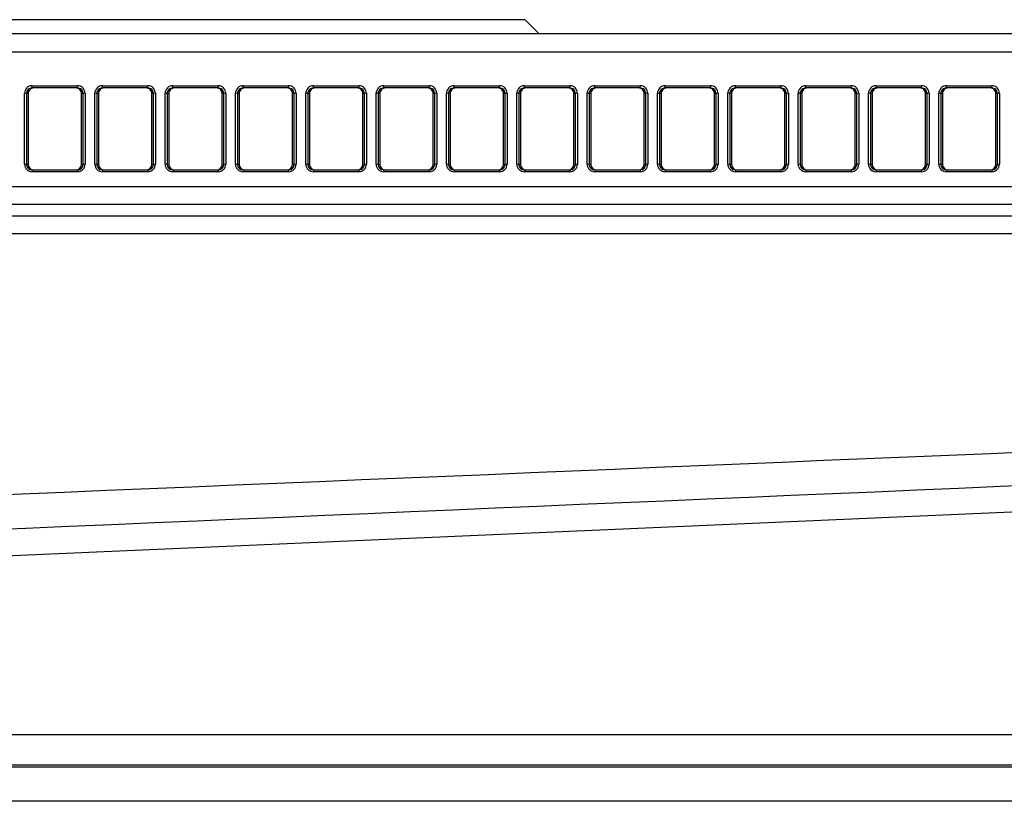
# Model space of a CAD drawing. Units: millimetres. Extents: x 0 to 7518, y 0 to 5362.
# Drawn here: x 1772 to 1916, y 1980 to 2095 of the extents above; entities that cross this region are included whole.
import ezdxf

# ---------------------------------------------------------------- set-up
doc = ezdxf.new("R2010")
doc.units = ezdxf.units.MM
doc.layers.add('LG-Product', color=3, linetype='Continuous')

msp = doc.modelspace()

# ---------------------------------------------------------------- linework, layer by layer
at = {"layer": 'LG-Product', "linetype": 'Continuous'}
for p, q in [((1845.75, 2094.84), (1769.75, 2094.84)), ((1847.75, 2092.84), (1845.75, 2094.84)), ((1661.21, 2092.84), (2052.83, 2092.84)), ((2052.83, 2090.1), (1661.21, 2090.1)), ((1773.52, 2084.84), (1773.52, 2085.17)), ((1773.52, 2085.17), (1780.17, 2085.17)), ((1780.17, 2084.84), (1780.17, 2085.17)), ((1783.82, 2084.84), (1783.82, 2085.17)), ((1783.82, 2085.17), (1790.47, 2085.17)), ((1790.47, 2084.84), (1790.47, 2085.17)), ((1794.12, 2084.84), (1794.12, 2085.17)), ((1794.12, 2085.17), (1800.77, 2085.17)), ((1800.77, 2084.84), (1800.77, 2085.17)), ((1804.42, 2084.84), (1804.42, 2085.17)), ((1804.42, 2085.17), (1811.07, 2085.17)), ((1811.07, 2084.84), (1811.07, 2085.17)), ((1814.72, 2084.84), (1814.72, 2085.17)), ((1814.72, 2085.17), (1821.37, 2085.17)), ((1821.37, 2084.84), (1821.37, 2085.17)), ((1825.02, 2084.84), (1825.02, 2085.17)), ((1825.02, 2085.17), (1831.67, 2085.17)), ((1831.67, 2084.84), (1831.67, 2085.17)), ((1835.32, 2084.84), (1835.32, 2085.17)), ((1835.32, 2085.17), (1841.97, 2085.17)), ((1841.97, 2084.84), (1841.97, 2085.17)), ((1845.62, 2084.84), (1845.62, 2085.17)), ((1845.62, 2085.17), (1852.27, 2085.17)), ((1852.27, 2084.84), (1852.27, 2085.17)), ((1855.92, 2084.84), (1855.92, 2085.17)), ((1855.92, 2085.17), (1862.57, 2085.17)), ((1862.57, 2084.84), (1862.57, 2085.17)), ((1866.22, 2084.84), (1866.22, 2085.17)), ((1866.22, 2085.17), (1872.87, 2085.17)), ((1872.87, 2084.84), (1872.87, 2085.17)), ((1876.52, 2084.84), (1876.52, 2085.17)), ((1876.52, 2085.17), (1883.17, 2085.17)), ((1883.17, 2084.84), (1883.17, 2085.17)), ((1886.82, 2084.84), (1886.82, 2085.17)), ((1886.82, 2085.17), (1893.47, 2085.17)), ((1893.47, 2084.84), (1893.47, 2085.17)), ((1897.12, 2084.84), (1897.12, 2085.17)), ((1897.12, 2085.17), (1903.77, 2085.17)), ((1903.77, 2084.84), (1903.77, 2085.17)), ((1907.42, 2084.84), (1907.42, 2085.17)), ((1907.42, 2085.17), (1914.07, 2085.17)), ((1914.07, 2084.84), (1914.07, 2085.17)), ((1772.41, 2073.66), (1772.41, 2084.06)), ((1772.95, 2084.04), (1772.71, 2084.04)), ((1772.71, 2084.04), (1772.71, 2073.64)), ((1772.95, 2084.04), (1772.95, 2073.64)), ((1780.17, 2084.84), (1773.52, 2084.84)), ((1780.99, 2084.04), (1780.75, 2084.04)), ((1780.75, 2073.64), (1780.75, 2084.04)), ((1780.99, 2073.64), (1780.99, 2084.04)), ((1781.29, 2084.06), (1781.29, 2073.66)), ((1782.71, 2073.66), (1782.71, 2084.06)), ((1783.25, 2084.04), (1783.01, 2084.04)), ((1783.01, 2084.04), (1783.01, 2073.64)), ((1783.25, 2084.04), (1783.25, 2073.64)), ((1790.47, 2084.84), (1783.82, 2084.84)), ((1791.29, 2084.04), (1791.05, 2084.04)), ((1791.05, 2073.64), (1791.05, 2084.04)), ((1791.29, 2073.64), (1791.29, 2084.04)), ((1791.59, 2084.06), (1791.59, 2073.66)), ((1793.01, 2073.66), (1793.01, 2084.06)), ((1793.55, 2084.04), (1793.31, 2084.04)), ((1793.31, 2084.04), (1793.31, 2073.64)), ((1793.55, 2084.04), (1793.55, 2073.64)), ((1800.77, 2084.84), (1794.12, 2084.84)), ((1801.59, 2084.04), (1801.35, 2084.04)), ((1801.35, 2073.64), (1801.35, 2084.04)), ((1801.59, 2073.64), (1801.59, 2084.04)), ((1801.89, 2084.06), (1801.89, 2073.66)), ((1803.31, 2073.66), (1803.31, 2084.06)), ((1803.85, 2084.04), (1803.61, 2084.04)), ((1803.61, 2084.04), (1803.61, 2073.64)), ((1803.85, 2084.04), (1803.85, 2073.64)), ((1811.07, 2084.84), (1804.42, 2084.84)), ((1811.89, 2084.04), (1811.65, 2084.04)), ((1811.65, 2073.64), (1811.65, 2084.04)), ((1811.89, 2073.64), (1811.89, 2084.04)), ((1812.19, 2084.06), (1812.19, 2073.66)), ((1813.61, 2073.66), (1813.61, 2084.06)), ((1814.15, 2084.04), (1813.91, 2084.04)), ((1813.91, 2084.04), (1813.91, 2073.64)), ((1814.15, 2084.04), (1814.15, 2073.64)), ((1821.37, 2084.84), (1814.72, 2084.84)), ((1822.19, 2084.04), (1821.95, 2084.04)), ((1821.95, 2073.64), (1821.95, 2084.04)), ((1822.19, 2073.64), (1822.19, 2084.04)), ((1822.49, 2084.06), (1822.49, 2073.66)), ((1823.91, 2073.66), (1823.91, 2084.06)), ((1824.45, 2084.04), (1824.21, 2084.04)), ((1824.21, 2084.04), (1824.21, 2073.64)), ((1824.45, 2084.04), (1824.45, 2073.64)), ((1831.67, 2084.84), (1825.02, 2084.84)), ((1832.49, 2084.04), (1832.25, 2084.04)), ((1832.25, 2073.64), (1832.25, 2084.04)), ((1832.49, 2073.64), (1832.49, 2084.04)), ((1832.79, 2084.06), (1832.79, 2073.66)), ((1834.21, 2073.66), (1834.21, 2084.06)), ((1834.75, 2084.04), (1834.51, 2084.04)), ((1834.51, 2084.04), (1834.51, 2073.64)), ((1834.75, 2084.04), (1834.75, 2073.64)), ((1841.97, 2084.84), (1835.32, 2084.84)), ((1842.79, 2084.04), (1842.55, 2084.04)), ((1842.55, 2073.64), (1842.55, 2084.04)), ((1842.79, 2073.64), (1842.79, 2084.04)), ((1843.09, 2084.06), (1843.09, 2073.66)), ((1844.51, 2073.66), (1844.51, 2084.06)), ((1845.05, 2084.04), (1844.81, 2084.04)), ((1844.81, 2084.04), (1844.81, 2073.64)), ((1845.05, 2084.04), (1845.05, 2073.64)), ((1852.27, 2084.84), (1845.62, 2084.84)), ((1853.09, 2084.04), (1852.85, 2084.04)), ((1852.85, 2073.64), (1852.85, 2084.04)), ((1853.09, 2073.64), (1853.09, 2084.04)), ((1853.39, 2084.06), (1853.39, 2073.66)), ((1854.81, 2073.66), (1854.81, 2084.06)), ((1855.35, 2084.04), (1855.11, 2084.04)), ((1855.11, 2084.04), (1855.11, 2073.64)), ((1855.35, 2084.04), (1855.35, 2073.64)), ((1862.57, 2084.84), (1855.92, 2084.84)), ((1863.39, 2084.04), (1863.15, 2084.04)), ((1863.15, 2073.64), (1863.15, 2084.04)), ((1863.39, 2073.64), (1863.39, 2084.04)), ((1863.69, 2084.06), (1863.69, 2073.66)), ((1865.11, 2073.66), (1865.11, 2084.06)), ((1865.65, 2084.04), (1865.41, 2084.04)), ((1865.41, 2084.04), (1865.41, 2073.64)), ((1865.65, 2084.04), (1865.65, 2073.64)), ((1872.87, 2084.84), (1866.22, 2084.84)), ((1873.69, 2084.04), (1873.45, 2084.04)), ((1873.45, 2073.64), (1873.45, 2084.04)), ((1873.69, 2073.64), (1873.69, 2084.04)), ((1873.99, 2084.06), (1873.99, 2073.66)), ((1875.41, 2073.66), (1875.41, 2084.06)), ((1875.95, 2084.04), (1875.71, 2084.04)), ((1875.71, 2084.04), (1875.71, 2073.64)), ((1875.95, 2084.04), (1875.95, 2073.64)), ((1883.17, 2084.84), (1876.52, 2084.84)), ((1883.99, 2084.04), (1883.75, 2084.04)), ((1883.75, 2073.64), (1883.75, 2084.04)), ((1883.99, 2073.64), (1883.99, 2084.04)), ((1884.29, 2084.06), (1884.29, 2073.66)), ((1885.71, 2073.66), (1885.71, 2084.06)), ((1886.25, 2084.04), (1886.01, 2084.04)), ((1886.01, 2084.04), (1886.01, 2073.64)), ((1886.25, 2084.04), (1886.25, 2073.64)), ((1893.47, 2084.84), (1886.82, 2084.84)), ((1894.29, 2084.04), (1894.05, 2084.04)), ((1894.05, 2073.64), (1894.05, 2084.04)), ((1894.29, 2073.64), (1894.29, 2084.04)), ((1894.59, 2084.06), (1894.59, 2073.66)), ((1896.01, 2073.66), (1896.01, 2084.06)), ((1896.55, 2084.04), (1896.31, 2084.04)), ((1896.31, 2084.04), (1896.31, 2073.64)), ((1896.55, 2084.04), (1896.55, 2073.64)), ((1903.77, 2084.84), (1897.12, 2084.84)), ((1904.59, 2084.04), (1904.35, 2084.04)), ((1904.35, 2073.64), (1904.35, 2084.04)), ((1904.59, 2073.64), (1904.59, 2084.04)), ((1904.89, 2084.06), (1904.89, 2073.66)), ((1906.31, 2073.66), (1906.31, 2084.06)), ((1906.85, 2084.04), (1906.61, 2084.04)), ((1906.61, 2084.04), (1906.61, 2073.64)), ((1906.85, 2084.04), (1906.85, 2073.64)), ((1914.07, 2084.84), (1907.42, 2084.84)), ((1914.89, 2084.04), (1914.65, 2084.04)), ((1914.65, 2073.64), (1914.65, 2084.04)), ((1914.89, 2073.64), (1914.89, 2084.04)), ((1915.19, 2084.06), (1915.19, 2073.66)), ((1772.71, 2073.64), (1772.95, 2073.64)), ((1780.75, 2073.64), (1780.99, 2073.64)), ((1783.01, 2073.64), (1783.25, 2073.64)), ((1791.05, 2073.64), (1791.29, 2073.64)), ((1793.31, 2073.64), (1793.55, 2073.64)), ((1801.35, 2073.64), (1801.59, 2073.64)), ((1803.61, 2073.64), (1803.85, 2073.64)), ((1811.65, 2073.64), (1811.89, 2073.64)), ((1813.91, 2073.64), (1814.15, 2073.64)), ((1821.95, 2073.64), (1822.19, 2073.64)), ((1824.21, 2073.64), (1824.45, 2073.64)), ((1832.25, 2073.64), (1832.49, 2073.64)), ((1834.51, 2073.64), (1834.75, 2073.64)), ((1842.55, 2073.64), (1842.79, 2073.64)), ((1844.81, 2073.64), (1845.05, 2073.64)), ((1852.85, 2073.64), (1853.09, 2073.64)), ((1855.11, 2073.64), (1855.35, 2073.64)), ((1863.15, 2073.64), (1863.39, 2073.64)), ((1865.41, 2073.64), (1865.65, 2073.64)), ((1873.45, 2073.64), (1873.69, 2073.64)), ((1875.71, 2073.64), (1875.95, 2073.64)), ((1883.75, 2073.64), (1883.99, 2073.64)), ((1886.01, 2073.64), (1886.25, 2073.64)), ((1894.05, 2073.64), (1894.29, 2073.64)), ((1896.31, 2073.64), (1896.55, 2073.64)), ((1904.35, 2073.64), (1904.59, 2073.64)), ((1906.61, 2073.64), (1906.85, 2073.64)), ((1914.65, 2073.64), (1914.89, 2073.64)), ((1773.51, 2072.84), (1780.19, 2072.84)), ((1773.51, 2072.84), (1773.51, 2072.57)), ((1780.19, 2072.57), (1773.51, 2072.57)), ((1780.19, 2072.84), (1780.19, 2072.57)), ((1783.81, 2072.84), (1790.49, 2072.84)), ((1783.81, 2072.84), (1783.81, 2072.57)), ((1790.49, 2072.57), (1783.81, 2072.57)), ((1790.49, 2072.84), (1790.49, 2072.57)), ((1794.11, 2072.84), (1800.79, 2072.84)), ((1794.11, 2072.84), (1794.11, 2072.57)), ((1800.79, 2072.57), (1794.11, 2072.57)), ((1800.79, 2072.84), (1800.79, 2072.57)), ((1804.41, 2072.84), (1811.09, 2072.84)), ((1804.41, 2072.84), (1804.41, 2072.57)), ((1811.09, 2072.57), (1804.41, 2072.57)), ((1811.09, 2072.84), (1811.09, 2072.57)), ((1814.71, 2072.84), (1821.39, 2072.84)), ((1814.71, 2072.84), (1814.71, 2072.57)), ((1821.39, 2072.57), (1814.71, 2072.57)), ((1821.39, 2072.84), (1821.39, 2072.57)), ((1825.01, 2072.84), (1831.69, 2072.84)), ((1825.01, 2072.84), (1825.01, 2072.57)), ((1831.69, 2072.57), (1825.01, 2072.57)), ((1831.69, 2072.84), (1831.69, 2072.57)), ((1835.31, 2072.84), (1841.99, 2072.84)), ((1835.31, 2072.84), (1835.31, 2072.57)), ((1841.99, 2072.57), (1835.31, 2072.57)), ((1841.99, 2072.84), (1841.99, 2072.57)), ((1845.61, 2072.84), (1852.29, 2072.84)), ((1845.61, 2072.84), (1845.61, 2072.57)), ((1852.29, 2072.57), (1845.61, 2072.57)), ((1852.29, 2072.84), (1852.29, 2072.57)), ((1855.91, 2072.84), (1862.59, 2072.84)), ((1855.91, 2072.84), (1855.91, 2072.57)), ((1862.59, 2072.57), (1855.91, 2072.57)), ((1862.59, 2072.84), (1862.59, 2072.57)), ((1866.21, 2072.84), (1872.89, 2072.84)), ((1866.21, 2072.84), (1866.21, 2072.57)), ((1872.89, 2072.57), (1866.21, 2072.57)), ((1872.89, 2072.84), (1872.89, 2072.57)), ((1876.51, 2072.84), (1883.19, 2072.84)), ((1876.51, 2072.84), (1876.51, 2072.57)), ((1883.19, 2072.57), (1876.51, 2072.57)), ((1883.19, 2072.84), (1883.19, 2072.57)), ((1886.81, 2072.84), (1893.49, 2072.84)), ((1886.81, 2072.84), (1886.81, 2072.57)), ((1893.49, 2072.57), (1886.81, 2072.57)), ((1893.49, 2072.84), (1893.49, 2072.57)), ((1897.11, 2072.84), (1903.79, 2072.84)), ((1897.11, 2072.84), (1897.11, 2072.57)), ((1903.79, 2072.57), (1897.11, 2072.57)), ((1903.79, 2072.84), (1903.79, 2072.57)), ((1907.41, 2072.84), (1914.09, 2072.84)), ((1907.41, 2072.84), (1907.41, 2072.57)), ((1914.09, 2072.57), (1907.41, 2072.57)), ((1914.09, 2072.84), (1914.09, 2072.57)), ((2054.78, 2070.34), (1661.21, 2070.34)), ((1661.21, 2067.84), (2169.6, 2067.84)), ((2169.6, 2066.04), (1661.21, 2066.04)), ((1665.41, 2063.54), (2155.41, 2063.54)), ((2108.51, 2031.07), (1715.96, 2013.94)), ((1716.21, 1990.13), (2085.44, 1990.13)), ((2081.14, 1985.66), (1716.21, 1985.66)), ((1716.21, 1985.41), (2080.7, 1985.41)), ((2076.22, 1980.36), (1716.21, 1980.36))]:
    msp.add_line(p, q, dxfattribs=at)
for centre, major_axis, ratio, start_param, end_param in [((1773.51, 2084.07), (-0.942, -0.58), 0.991498, 4.156529, 5.734951), ((1780.18, 2084.07), (0.942, -0.58), 0.991498, 0.548235, 2.126656), ((1783.81, 2084.07), (-0.942, -0.58), 0.991498, 4.156529, 5.734951), ((1790.48, 2084.07), (0.942, -0.58), 0.991498, 0.548235, 2.126656), ((1794.11, 2084.07), (-0.942, -0.58), 0.991498, 4.156529, 5.734951), ((1800.78, 2084.07), (0.942, -0.58), 0.991498, 0.548235, 2.126656), ((1804.41, 2084.07), (-0.942, -0.58), 0.991498, 4.156529, 5.734951), ((1811.08, 2084.07), (0.942, -0.58), 0.991498, 0.548235, 2.126656), ((1814.71, 2084.07), (-0.942, -0.58), 0.991498, 4.156529, 5.734951), ((1821.38, 2084.07), (0.942, -0.58), 0.991498, 0.548235, 2.126656), ((1825.01, 2084.07), (-0.942, -0.58), 0.991498, 4.156529, 5.734951), ((1831.68, 2084.07), (0.942, -0.58), 0.991498, 0.548235, 2.126656), ((1835.31, 2084.07), (-0.942, -0.58), 0.991498, 4.156529, 5.734951), ((1841.98, 2084.07), (0.942, -0.58), 0.991498, 0.548235, 2.126656), ((1845.61, 2084.07), (-0.942, -0.58), 0.991498, 4.156529, 5.734951), ((1852.28, 2084.07), (0.942, -0.58), 0.991498, 0.548235, 2.126656), ((1855.91, 2084.07), (-0.942, -0.58), 0.991498, 4.156529, 5.734951), ((1862.58, 2084.07), (0.942, -0.58), 0.991498, 0.548235, 2.126656), ((1866.21, 2084.07), (-0.942, -0.58), 0.991498, 4.156529, 5.734951), ((1872.88, 2084.07), (0.942, -0.58), 0.991498, 0.548235, 2.126656), ((1876.51, 2084.07), (-0.942, -0.58), 0.991498, 4.156529, 5.734951), ((1883.18, 2084.07), (0.942, -0.58), 0.991498, 0.548235, 2.126656), ((1886.81, 2084.07), (-0.942, -0.58), 0.991498, 4.156529, 5.734951), ((1893.48, 2084.07), (0.942, -0.58), 0.991498, 0.548235, 2.126656), ((1897.11, 2084.07), (-0.942, -0.58), 0.991498, 4.156529, 5.734951), ((1903.78, 2084.07), (0.942, -0.58), 0.991498, 0.548235, 2.126656), ((1907.41, 2084.07), (-0.942, -0.58), 0.991498, 4.156529, 5.734951), ((1914.08, 2084.07), (0.942, -0.58), 0.991498, 0.548235, 2.126656), ((1772.41, 2084.03), (0.3, 0), 0.087156, 0.087601, 1.570796), ((1773.51, 2084.04), (-0.709, -0.387), 0.987653, 4.207123, 5.785545), ((1773.75, 2084.04), (-0.685, -0.422), 0.991498, 4.156529, 5.734951), ((1779.95, 2084.04), (0.685, -0.422), 0.991498, 0.548235, 2.126656), ((1780.18, 2084.04), (0.709, -0.387), 0.987653, 0.497641, 2.076062), ((1781.29, 2084.03), (0.3, 0), 0.087156, 1.570796, 3.053992), ((1782.71, 2084.03), (0.3, 0), 0.087156, 0.087601, 1.570796), ((1783.81, 2084.04), (-0.709, -0.387), 0.987653, 4.207123, 5.785545), ((1784.05, 2084.04), (-0.685, -0.422), 0.991498, 4.156529, 5.734951), ((1790.25, 2084.04), (0.685, -0.422), 0.991498, 0.548235, 2.126656), ((1790.48, 2084.04), (0.709, -0.387), 0.987653, 0.497641, 2.076062), ((1791.59, 2084.03), (0.3, 0), 0.087156, 1.570796, 3.053992), ((1793.01, 2084.03), (0.3, 0), 0.087156, 0.087601, 1.570796), ((1794.11, 2084.04), (-0.709, -0.387), 0.987653, 4.207123, 5.785545), ((1794.35, 2084.04), (-0.685, -0.422), 0.991498, 4.156529, 5.734951), ((1800.55, 2084.04), (0.685, -0.422), 0.991498, 0.548235, 2.126656), ((1800.78, 2084.04), (0.709, -0.387), 0.987653, 0.497641, 2.076062), ((1801.89, 2084.03), (0.3, 0), 0.087156, 1.570796, 3.053992), ((1803.31, 2084.03), (0.3, 0), 0.087156, 0.087601, 1.570796), ((1804.41, 2084.04), (-0.709, -0.387), 0.987653, 4.207123, 5.785545), ((1804.65, 2084.04), (-0.685, -0.422), 0.991498, 4.156529, 5.734951), ((1810.85, 2084.04), (0.685, -0.422), 0.991498, 0.548235, 2.126656), ((1811.08, 2084.04), (0.709, -0.387), 0.987653, 0.497641, 2.076062), ((1812.19, 2084.03), (0.3, 0), 0.087156, 1.570796, 3.053992), ((1813.61, 2084.03), (0.3, 0), 0.087156, 0.087601, 1.570796), ((1814.71, 2084.04), (-0.709, -0.387), 0.987653, 4.207123, 5.785545), ((1814.95, 2084.04), (-0.685, -0.422), 0.991498, 4.156529, 5.734951), ((1821.15, 2084.04), (0.685, -0.422), 0.991498, 0.548235, 2.126656), ((1821.38, 2084.04), (0.709, -0.387), 0.987653, 0.497641, 2.076062), ((1822.49, 2084.03), (0.3, 0), 0.087156, 1.570796, 3.053992), ((1823.91, 2084.03), (0.3, 0), 0.087156, 0.087601, 1.570796), ((1825.01, 2084.04), (-0.709, -0.387), 0.987653, 4.207123, 5.785545), ((1825.25, 2084.04), (-0.685, -0.422), 0.991498, 4.156529, 5.734951), ((1831.45, 2084.04), (0.685, -0.422), 0.991498, 0.548235, 2.126656), ((1831.68, 2084.04), (0.709, -0.387), 0.987653, 0.497641, 2.076062), ((1832.79, 2084.03), (0.3, 0), 0.087156, 1.570796, 3.053992), ((1834.21, 2084.03), (0.3, 0), 0.087156, 0.087601, 1.570796), ((1835.31, 2084.04), (-0.709, -0.387), 0.987653, 4.207123, 5.785545), ((1835.55, 2084.04), (-0.685, -0.422), 0.991498, 4.156529, 5.734951), ((1841.75, 2084.04), (0.685, -0.422), 0.991498, 0.548235, 2.126656), ((1841.98, 2084.04), (0.709, -0.387), 0.987653, 0.497641, 2.076062), ((1843.09, 2084.03), (0.3, 0), 0.087156, 1.570796, 3.053992), ((1844.51, 2084.03), (0.3, 0), 0.087156, 0.087601, 1.570796), ((1845.61, 2084.04), (-0.709, -0.387), 0.987653, 4.207123, 5.785545), ((1845.85, 2084.04), (-0.685, -0.422), 0.991498, 4.156529, 5.734951), ((1852.05, 2084.04), (0.685, -0.422), 0.991498, 0.548235, 2.126656), ((1852.28, 2084.04), (0.709, -0.387), 0.987653, 0.497641, 2.076062), ((1853.39, 2084.03), (0.3, 0), 0.087156, 1.570796, 3.053992), ((1854.81, 2084.03), (0.3, 0), 0.087156, 0.087601, 1.570796), ((1855.91, 2084.04), (-0.709, -0.387), 0.987653, 4.207123, 5.785545), ((1856.15, 2084.04), (-0.685, -0.422), 0.991498, 4.156529, 5.734951), ((1862.35, 2084.04), (0.685, -0.422), 0.991498, 0.548235, 2.126656), ((1862.58, 2084.04), (0.709, -0.387), 0.987653, 0.497641, 2.076062), ((1863.69, 2084.03), (0.3, 0), 0.087156, 1.570796, 3.053992), ((1865.11, 2084.03), (0.3, 0), 0.087156, 0.087601, 1.570796), ((1866.21, 2084.04), (-0.709, -0.387), 0.987653, 4.207123, 5.785545), ((1866.45, 2084.04), (-0.685, -0.422), 0.991498, 4.156529, 5.734951), ((1872.65, 2084.04), (0.685, -0.422), 0.991498, 0.548235, 2.126656), ((1872.88, 2084.04), (0.709, -0.387), 0.987653, 0.497641, 2.076062), ((1873.99, 2084.03), (0.3, 0), 0.087156, 1.570796, 3.053992), ((1875.41, 2084.03), (0.3, 0), 0.087156, 0.087601, 1.570796), ((1876.51, 2084.04), (-0.709, -0.387), 0.987653, 4.207123, 5.785545), ((1876.75, 2084.04), (-0.685, -0.422), 0.991498, 4.156529, 5.734951), ((1882.95, 2084.04), (0.685, -0.422), 0.991498, 0.548235, 2.126656), ((1883.18, 2084.04), (0.709, -0.387), 0.987653, 0.497641, 2.076062), ((1884.29, 2084.03), (0.3, 0), 0.087156, 1.570796, 3.053992), ((1885.71, 2084.03), (0.3, 0), 0.087156, 0.087601, 1.570796), ((1886.81, 2084.04), (-0.709, -0.387), 0.987653, 4.207123, 5.785545), ((1887.05, 2084.04), (-0.685, -0.422), 0.991498, 4.156529, 5.734951), ((1893.25, 2084.04), (0.685, -0.422), 0.991498, 0.548235, 2.126656), ((1893.48, 2084.04), (0.709, -0.387), 0.987653, 0.497641, 2.076062), ((1894.59, 2084.03), (0.3, 0), 0.087156, 1.570796, 3.053992), ((1896.01, 2084.03), (0.3, 0), 0.087156, 0.087601, 1.570796), ((1897.11, 2084.04), (-0.709, -0.387), 0.987653, 4.207123, 5.785545), ((1897.35, 2084.04), (-0.685, -0.422), 0.991498, 4.156529, 5.734951), ((1903.55, 2084.04), (0.685, -0.422), 0.991498, 0.548235, 2.126656), ((1903.78, 2084.04), (0.709, -0.387), 0.987653, 0.497641, 2.076062), ((1904.89, 2084.03), (0.3, 0), 0.087156, 1.570796, 3.053992), ((1906.31, 2084.03), (0.3, 0), 0.087156, 0.087601, 1.570796), ((1907.41, 2084.04), (-0.709, -0.387), 0.987653, 4.207123, 5.785545), ((1907.65, 2084.04), (-0.685, -0.422), 0.991498, 4.156529, 5.734951), ((1913.85, 2084.04), (0.685, -0.422), 0.991498, 0.548235, 2.126656), ((1914.08, 2084.04), (0.709, -0.387), 0.987653, 0.497641, 2.076062), ((1915.19, 2084.03), (0.3, 0), 0.087156, 1.570796, 3.053992), ((1772.41, 2073.63), (0.3, 0), 0.087156, 0.087601, 1.570796), ((1773.51, 2073.67), (-0.942, -0.58), 0.991498, 5.734951, 7.298122), ((1773.51, 2073.64), (-0.709, -0.387), 0.987653, 5.785545, 7.348716), ((1773.75, 2073.64), (-0.685, -0.422), 0.991498, 5.734951, 7.298122), ((1779.95, 2073.64), (0.685, -0.422), 0.991498, 5.268249, 6.83142), ((1780.18, 2073.67), (0.942, -0.58), 0.991498, 5.268249, 6.83142), ((1780.18, 2073.64), (0.709, -0.387), 0.987653, 5.217655, 6.780826), ((1781.29, 2073.63), (0.3, 0), 0.087156, 1.570796, 3.053992), ((1782.71, 2073.63), (0.3, 0), 0.087156, 0.087601, 1.570796), ((1783.81, 2073.67), (-0.942, -0.58), 0.991498, 5.734951, 7.298122), ((1783.81, 2073.64), (-0.709, -0.387), 0.987653, 5.785545, 7.348716), ((1784.05, 2073.64), (-0.685, -0.422), 0.991498, 5.734951, 7.298122), ((1790.25, 2073.64), (0.685, -0.422), 0.991498, 5.268249, 6.83142), ((1790.48, 2073.67), (0.942, -0.58), 0.991498, 5.268249, 6.83142), ((1790.48, 2073.64), (0.709, -0.387), 0.987653, 5.217655, 6.780826), ((1791.59, 2073.63), (0.3, 0), 0.087156, 1.570796, 3.053992), ((1793.01, 2073.63), (0.3, 0), 0.087156, 0.087601, 1.570796), ((1794.11, 2073.67), (-0.942, -0.58), 0.991498, 5.734951, 7.298122), ((1794.11, 2073.64), (-0.709, -0.387), 0.987653, 5.785545, 7.348716), ((1794.35, 2073.64), (-0.685, -0.422), 0.991498, 5.734951, 7.298122), ((1800.55, 2073.64), (0.685, -0.422), 0.991498, 5.268249, 6.83142), ((1800.78, 2073.67), (0.942, -0.58), 0.991498, 5.268249, 6.83142), ((1800.78, 2073.64), (0.709, -0.387), 0.987653, 5.217655, 6.780826), ((1801.89, 2073.63), (0.3, 0), 0.087156, 1.570796, 3.053992), ((1803.31, 2073.63), (0.3, 0), 0.087156, 0.087601, 1.570796), ((1804.41, 2073.67), (-0.942, -0.58), 0.991498, 5.734951, 7.298122), ((1804.41, 2073.64), (-0.709, -0.387), 0.987653, 5.785545, 7.348716), ((1804.65, 2073.64), (-0.685, -0.422), 0.991498, 5.734951, 7.298122), ((1810.85, 2073.64), (0.685, -0.422), 0.991498, 5.268249, 6.83142), ((1811.08, 2073.67), (0.942, -0.58), 0.991498, 5.268249, 6.83142), ((1811.08, 2073.64), (0.709, -0.387), 0.987653, 5.217655, 6.780826), ((1812.19, 2073.63), (0.3, 0), 0.087156, 1.570796, 3.053992), ((1813.61, 2073.63), (0.3, 0), 0.087156, 0.087601, 1.570796), ((1814.71, 2073.67), (-0.942, -0.58), 0.991498, 5.734951, 7.298122), ((1814.71, 2073.64), (-0.709, -0.387), 0.987653, 5.785545, 7.348716), ((1814.95, 2073.64), (-0.685, -0.422), 0.991498, 5.734951, 7.298122), ((1821.15, 2073.64), (0.685, -0.422), 0.991498, 5.268249, 6.83142), ((1821.38, 2073.67), (0.942, -0.58), 0.991498, 5.268249, 6.83142), ((1821.38, 2073.64), (0.709, -0.387), 0.987653, 5.217655, 6.780826), ((1822.49, 2073.63), (0.3, 0), 0.087156, 1.570796, 3.053992), ((1823.91, 2073.63), (0.3, 0), 0.087156, 0.087601, 1.570796), ((1825.01, 2073.67), (-0.942, -0.58), 0.991498, 5.734951, 7.298122), ((1825.01, 2073.64), (-0.709, -0.387), 0.987653, 5.785545, 7.348716), ((1825.25, 2073.64), (-0.685, -0.422), 0.991498, 5.734951, 7.298122), ((1831.45, 2073.64), (0.685, -0.422), 0.991498, 5.268249, 6.83142), ((1831.68, 2073.67), (0.942, -0.58), 0.991498, 5.268249, 6.83142), ((1831.68, 2073.64), (0.709, -0.387), 0.987653, 5.217655, 6.780826), ((1832.79, 2073.63), (0.3, 0), 0.087156, 1.570796, 3.053992), ((1834.21, 2073.63), (0.3, 0), 0.087156, 0.087601, 1.570796), ((1835.31, 2073.67), (-0.942, -0.58), 0.991498, 5.734951, 7.298122), ((1835.31, 2073.64), (-0.709, -0.387), 0.987653, 5.785545, 7.348716), ((1835.55, 2073.64), (-0.685, -0.422), 0.991498, 5.734951, 7.298122), ((1841.75, 2073.64), (0.685, -0.422), 0.991498, 5.268249, 6.83142), ((1841.98, 2073.67), (0.942, -0.58), 0.991498, 5.268249, 6.83142), ((1841.98, 2073.64), (0.709, -0.387), 0.987653, 5.217655, 6.780826), ((1843.09, 2073.63), (0.3, 0), 0.087156, 1.570796, 3.053992), ((1844.51, 2073.63), (0.3, 0), 0.087156, 0.087601, 1.570796), ((1845.61, 2073.67), (-0.942, -0.58), 0.991498, 5.734951, 7.298122), ((1845.61, 2073.64), (-0.709, -0.387), 0.987653, 5.785545, 7.348716), ((1845.85, 2073.64), (-0.685, -0.422), 0.991498, 5.734951, 7.298122), ((1852.05, 2073.64), (0.685, -0.422), 0.991498, 5.268249, 6.83142), ((1852.28, 2073.67), (0.942, -0.58), 0.991498, 5.268249, 6.83142), ((1852.28, 2073.64), (0.709, -0.387), 0.987653, 5.217655, 6.780826), ((1853.39, 2073.63), (0.3, 0), 0.087156, 1.570796, 3.053992), ((1854.81, 2073.63), (0.3, 0), 0.087156, 0.087601, 1.570796), ((1855.91, 2073.67), (-0.942, -0.58), 0.991498, 5.734951, 7.298122), ((1855.91, 2073.64), (-0.709, -0.387), 0.987653, 5.785545, 7.348716), ((1856.15, 2073.64), (-0.685, -0.422), 0.991498, 5.734951, 7.298122), ((1862.35, 2073.64), (0.685, -0.422), 0.991498, 5.268249, 6.83142), ((1862.58, 2073.67), (0.942, -0.58), 0.991498, 5.268249, 6.83142), ((1862.58, 2073.64), (0.709, -0.387), 0.987653, 5.217655, 6.780826), ((1863.69, 2073.63), (0.3, 0), 0.087156, 1.570796, 3.053992), ((1865.11, 2073.63), (0.3, 0), 0.087156, 0.087601, 1.570796), ((1866.21, 2073.67), (-0.942, -0.58), 0.991498, 5.734951, 7.298122), ((1866.21, 2073.64), (-0.709, -0.387), 0.987653, 5.785545, 7.348716), ((1866.45, 2073.64), (-0.685, -0.422), 0.991498, 5.734951, 7.298122), ((1872.65, 2073.64), (0.685, -0.422), 0.991498, 5.268249, 6.83142), ((1872.88, 2073.67), (0.942, -0.58), 0.991498, 5.268249, 6.83142), ((1872.88, 2073.64), (0.709, -0.387), 0.987653, 5.217655, 6.780826), ((1873.99, 2073.63), (0.3, 0), 0.087156, 1.570796, 3.053992), ((1875.41, 2073.63), (0.3, 0), 0.087156, 0.087601, 1.570796), ((1876.51, 2073.67), (-0.942, -0.58), 0.991498, 5.734951, 7.298122), ((1876.51, 2073.64), (-0.709, -0.387), 0.987653, 5.785545, 7.348716), ((1876.75, 2073.64), (-0.685, -0.422), 0.991498, 5.734951, 7.298122), ((1882.95, 2073.64), (0.685, -0.422), 0.991498, 5.268249, 6.83142), ((1883.18, 2073.67), (0.942, -0.58), 0.991498, 5.268249, 6.83142), ((1883.18, 2073.64), (0.709, -0.387), 0.987653, 5.217655, 6.780826), ((1884.29, 2073.63), (0.3, 0), 0.087156, 1.570796, 3.053992), ((1885.71, 2073.63), (0.3, 0), 0.087156, 0.087601, 1.570796), ((1886.81, 2073.67), (-0.942, -0.58), 0.991498, 5.734951, 7.298122), ((1886.81, 2073.64), (-0.709, -0.387), 0.987653, 5.785545, 7.348716), ((1887.05, 2073.64), (-0.685, -0.422), 0.991498, 5.734951, 7.298122), ((1893.25, 2073.64), (0.685, -0.422), 0.991498, 5.268249, 6.83142), ((1893.48, 2073.67), (0.942, -0.58), 0.991498, 5.268249, 6.83142), ((1893.48, 2073.64), (0.709, -0.387), 0.987653, 5.217655, 6.780826), ((1894.59, 2073.63), (0.3, 0), 0.087156, 1.570796, 3.053992), ((1896.01, 2073.63), (0.3, 0), 0.087156, 0.087601, 1.570796), ((1897.11, 2073.67), (-0.942, -0.58), 0.991498, 5.734951, 7.298122), ((1897.11, 2073.64), (-0.709, -0.387), 0.987653, 5.785545, 7.348716), ((1897.35, 2073.64), (-0.685, -0.422), 0.991498, 5.734951, 7.298122), ((1903.55, 2073.64), (0.685, -0.422), 0.991498, 5.268249, 6.83142), ((1903.78, 2073.67), (0.942, -0.58), 0.991498, 5.268249, 6.83142), ((1903.78, 2073.64), (0.709, -0.387), 0.987653, 5.217655, 6.780826), ((1904.89, 2073.63), (0.3, 0), 0.087156, 1.570796, 3.053992), ((1906.31, 2073.63), (0.3, 0), 0.087156, 0.087601, 1.570796), ((1907.41, 2073.67), (-0.942, -0.58), 0.991498, 5.734951, 7.298122), ((1907.41, 2073.64), (-0.709, -0.387), 0.987653, 5.785545, 7.348716), ((1907.65, 2073.64), (-0.685, -0.422), 0.991498, 5.734951, 7.298122), ((1913.85, 2073.64), (0.685, -0.422), 0.991498, 5.268249, 6.83142), ((1914.08, 2073.67), (0.942, -0.58), 0.991498, 5.268249, 6.83142), ((1914.08, 2073.64), (0.709, -0.387), 0.987653, 5.217655, 6.780826), ((1915.19, 2073.63), (0.3, 0), 0.087156, 1.570796, 3.053992), ((-954.18, 1897.67), (-4725.14, -205.72), 0.002322, 4.00817, 4.111896), ((-954.18, 1897.35), (-4725.12, -206.04), 0.001056, 4.007527, 4.111871)]:
    msp.add_ellipse(centre, major_axis=major_axis, ratio=ratio, start_param=start_param, end_param=end_param, dxfattribs=at)

doc.saveas('drawing.dxf')
